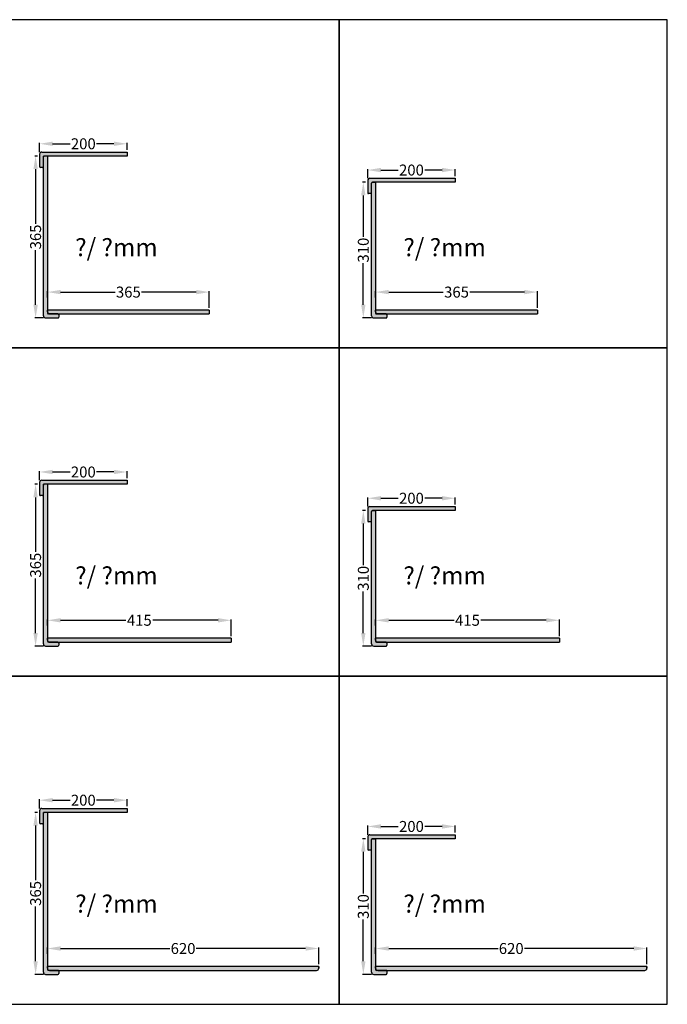
# Model space of a CAD drawing. Extents: x -51025 to 163372, y -69781 to -14750.
# Drawn here: x -37110 to -34150, y -40663 to -36163 of the extents above; entities that cross this region are included whole.
import ezdxf

# ---------------------------------------------------------------- set-up
doc = ezdxf.new("R2010")
doc.units = 0
doc.header["$LTSCALE"] = 10
doc.header["$MEASUREMENT"] = 0
doc.layers.get('0').update_dxf_attribs({"linetype": 'CONTINUOUS'})
doc.layers.get('DEFPOINTS').update_dxf_attribs({"linetype": 'CONTINUOUS'})
doc.styles.add('ROMANTIC', font='arial.ttf')
doc.dimstyles.new('ROMANTIC', dxfattribs={"dimscale": 2, "dimtxt": 25, "dimasz": 20, "dimexe": 2, "dimexo": 3, "dimgap": 2.5, "dimtad": 0, "dimdec": 0, "dimzin": 5, "dimdsep": 46, "dimtxsty": 'ROMANTIC', "dimcen": -50, "dimclrd": 7, "dimclre": 7, "dimclrt": 7, "dimadec": 0, "dimazin": 0, "dimtfac": 1, "dimtdec": 0, "dimtmove": 0, "dimatfit": 3, "dimfxl": 0, "dimtolj": 1, "dimtzin": 5, "dimarcsym": 0})

# ---------------------------------------------------------------- blocks, each defined once
blk = doc.blocks.new('*D899')
at = {"color": 7, "lineweight": -2}
for p, q in [((-36983.4, -37431.6), (-36983.4, -37403.5)), ((-36923.4, -37407.5), (-36673.8, -37407.5)), ((-36303.4, -37407.5), (-36553, -37407.5)), ((-36243.4, -37479.6), (-36243.4, -37403.5))]:
    blk.add_line(p, q, dxfattribs=at)
at = {"color": 7}
for points in [[(-36923.4, -37397.5), (-36923.4, -37417.5), (-36983.4, -37407.5)], [(-36303.4, -37397.5), (-36303.4, -37417.5), (-36243.4, -37407.5)]]:
    blk.add_solid(points, dxfattribs=at)
at = {"layer": 'DEFPOINTS', "color": 0}
for p in [(-36243.4, -37407.5), (-36983.4, -37441.6), (-36243.4, -37489.6)]:
    blk.add_point(p, dxfattribs=at)
at = {"color": 7, "insert": (-36613.4, -37407.5), "char_height": 50, "attachment_point": 5, "style": 'ROMANTIC'}
blk.add_mtext('\\A1;365', dxfattribs=at)
blk = doc.blocks.new('*D900')
at = {"color": 7, "lineweight": -2}
for p, q in [((-35483.4, -37431.6), (-35483.4, -37403.5)), ((-35423.4, -37407.5), (-35173.8, -37407.5)), ((-34803.4, -37407.5), (-35053, -37407.5)), ((-34743.4, -37479.6), (-34743.4, -37403.5))]:
    blk.add_line(p, q, dxfattribs=at)
at = {"color": 7}
for points in [[(-35423.4, -37397.5), (-35423.4, -37417.5), (-35483.4, -37407.5)], [(-34803.4, -37397.5), (-34803.4, -37417.5), (-34743.4, -37407.5)]]:
    blk.add_solid(points, dxfattribs=at)
at = {"layer": 'DEFPOINTS', "color": 0}
for p in [(-34743.4, -37407.5), (-35483.4, -37441.6), (-34743.4, -37489.6)]:
    blk.add_point(p, dxfattribs=at)
at = {"color": 7, "insert": (-35113.4, -37407.5), "char_height": 50, "attachment_point": 5, "style": 'ROMANTIC'}
blk.add_mtext('\\A1;365', dxfattribs=at)
blk = doc.blocks.new('*D905')
at = {"color": 7, "lineweight": -2}
for p, q in [((-36983.4, -38931.6), (-36983.4, -38903.5)), ((-36923.4, -38907.5), (-36624.8, -38907.5)), ((-36203.4, -38907.5), (-36501.9, -38907.5)), ((-36143.4, -38979.6), (-36143.4, -38903.5))]:
    blk.add_line(p, q, dxfattribs=at)
at = {"color": 7}
for points in [[(-36923.4, -38897.5), (-36923.4, -38917.5), (-36983.4, -38907.5)], [(-36203.4, -38897.5), (-36203.4, -38917.5), (-36143.4, -38907.5)]]:
    blk.add_solid(points, dxfattribs=at)
at = {"layer": 'DEFPOINTS', "color": 0}
for p in [(-36143.4, -38907.5), (-36983.4, -38941.6), (-36143.4, -38989.6)]:
    blk.add_point(p, dxfattribs=at)
at = {"color": 7, "insert": (-36563.4, -38907.5), "char_height": 50, "attachment_point": 5, "style": 'ROMANTIC'}
blk.add_mtext('\\A1;415', dxfattribs=at)
blk = doc.blocks.new('*D906')
at = {"color": 7, "lineweight": -2}
for p, q in [((-35483.4, -38931.6), (-35483.4, -38903.5)), ((-35423.4, -38907.5), (-35124.8, -38907.5)), ((-34703.4, -38907.5), (-35001.9, -38907.5)), ((-34643.4, -38979.6), (-34643.4, -38903.5))]:
    blk.add_line(p, q, dxfattribs=at)
at = {"color": 7}
for points in [[(-35423.4, -38897.5), (-35423.4, -38917.5), (-35483.4, -38907.5)], [(-34703.4, -38897.5), (-34703.4, -38917.5), (-34643.4, -38907.5)]]:
    blk.add_solid(points, dxfattribs=at)
at = {"layer": 'DEFPOINTS', "color": 0}
for p in [(-34643.4, -38907.5), (-35483.4, -38941.6), (-34643.4, -38989.6)]:
    blk.add_point(p, dxfattribs=at)
at = {"color": 7, "insert": (-35063.4, -38907.5), "char_height": 50, "attachment_point": 5, "style": 'ROMANTIC'}
blk.add_mtext('\\A1;415', dxfattribs=at)
blk = doc.blocks.new('*D891')
at = {"color": 7, "lineweight": -2}
for p, q in [((-36983.4, -40431.6), (-36983.4, -40403.5)), ((-36923.4, -40407.5), (-36423.7, -40407.5)), ((-35803.4, -40407.5), (-36303.1, -40407.5)), ((-35743.4, -40479.6), (-35743.4, -40403.5))]:
    blk.add_line(p, q, dxfattribs=at)
at = {"color": 7}
for points in [[(-36923.4, -40397.5), (-36923.4, -40417.5), (-36983.4, -40407.5)], [(-35803.4, -40397.5), (-35803.4, -40417.5), (-35743.4, -40407.5)]]:
    blk.add_solid(points, dxfattribs=at)
at = {"layer": 'DEFPOINTS', "color": 0}
for p in [(-35743.4, -40407.5), (-36983.4, -40441.6), (-35743.4, -40489.6)]:
    blk.add_point(p, dxfattribs=at)
at = {"color": 7, "insert": (-36363.4, -40407.5), "char_height": 50, "attachment_point": 5, "style": 'ROMANTIC'}
blk.add_mtext('\\A1;620', dxfattribs=at)
blk = doc.blocks.new('*D892')
at = {"color": 7, "lineweight": -2}
for p, q in [((-35483.4, -40431.6), (-35483.4, -40403.5)), ((-35423.4, -40407.5), (-34923.7, -40407.5)), ((-34303.4, -40407.5), (-34803.1, -40407.5)), ((-34243.4, -40479.6), (-34243.4, -40403.5))]:
    blk.add_line(p, q, dxfattribs=at)
at = {"color": 7}
for points in [[(-35423.4, -40397.5), (-35423.4, -40417.5), (-35483.4, -40407.5)], [(-34303.4, -40397.5), (-34303.4, -40417.5), (-34243.4, -40407.5)]]:
    blk.add_solid(points, dxfattribs=at)
at = {"layer": 'DEFPOINTS', "color": 0}
for p in [(-34243.4, -40407.5), (-35483.4, -40441.6), (-34243.4, -40489.6)]:
    blk.add_point(p, dxfattribs=at)
at = {"color": 7, "insert": (-34863.4, -40407.5), "char_height": 50, "attachment_point": 5, "style": 'ROMANTIC'}
blk.add_mtext('\\A1;620', dxfattribs=at)
blk = doc.blocks.new('*D968')
at = {"color": 7, "lineweight": -2}
for p, q in [((-35529.4, -36905.6), (-35543.5, -36905.6)), ((-35539.5, -36965.6), (-35539.5, -37155.4)), ((-35539.5, -37465.6), (-35539.5, -37275.7)), ((-35501.4, -37525.6), (-35543.5, -37525.6))]:
    blk.add_line(p, q, dxfattribs=at)
at = {"color": 7}
for points in [[(-35549.5, -36965.6), (-35529.5, -36965.6), (-35539.5, -36905.6)], [(-35549.5, -37465.6), (-35529.5, -37465.6), (-35539.5, -37525.6)]]:
    blk.add_solid(points, dxfattribs=at)
at = {"layer": 'DEFPOINTS', "color": 0}
for p in [(-35539.5, -36905.6), (-35519.4, -36905.6), (-35491.4, -37525.6)]:
    blk.add_point(p, dxfattribs=at)
at = {"color": 7, "insert": (-35539.5, -37215.6), "char_height": 50, "attachment_point": 5, "rotation": 90, "style": 'ROMANTIC'}
blk.add_mtext('\\A1;310', dxfattribs=at)
blk = doc.blocks.new('*D969')
at = {"color": 7, "lineweight": -2}
for p, q in [((-37029.4, -36785.6), (-37041.4, -36785.6)), ((-37037.4, -36845.6), (-37037.4, -37095.2)), ((-37037.4, -37465.6), (-37037.4, -37216)), ((-37001.4, -37525.6), (-37041.4, -37525.6))]:
    blk.add_line(p, q, dxfattribs=at)
at = {"color": 7}
for points in [[(-37047.4, -36845.6), (-37027.4, -36845.6), (-37037.4, -36785.6)], [(-37047.4, -37465.6), (-37027.4, -37465.6), (-37037.4, -37525.6)]]:
    blk.add_solid(points, dxfattribs=at)
at = {"layer": 'DEFPOINTS', "color": 0}
for p in [(-37037.4, -36785.6), (-37019.4, -36785.6), (-36991.4, -37525.6)]:
    blk.add_point(p, dxfattribs=at)
at = {"color": 7, "insert": (-37037.4, -37155.6), "char_height": 50, "attachment_point": 5, "rotation": 90, "style": 'ROMANTIC'}
blk.add_mtext('\\A1;365', dxfattribs=at)
blk = doc.blocks.new('*D962')
at = {"color": 7, "lineweight": -2}
for p, q in [((-37019.4, -36767.6), (-37019.4, -36725.7)), ((-36959.4, -36729.7), (-36879.9, -36729.7)), ((-36679.4, -36729.7), (-36758.8, -36729.7)), ((-36619.4, -36757.6), (-36619.4, -36725.7))]:
    blk.add_line(p, q, dxfattribs=at)
at = {"color": 7}
for points in [[(-36959.4, -36719.7), (-36959.4, -36739.7), (-37019.4, -36729.7)], [(-36679.4, -36719.7), (-36679.4, -36739.7), (-36619.4, -36729.7)]]:
    blk.add_solid(points, dxfattribs=at)
at = {"layer": 'DEFPOINTS', "color": 0}
for p in [(-36619.4, -36729.7), (-37019.4, -36777.6), (-36619.4, -36767.6)]:
    blk.add_point(p, dxfattribs=at)
at = {"color": 7, "insert": (-36819.4, -36729.7), "char_height": 50, "attachment_point": 5, "style": 'ROMANTIC'}
blk.add_mtext('\\A1;200', dxfattribs=at)
blk = doc.blocks.new('*D963')
at = {"color": 7, "lineweight": -2}
for p, q in [((-35519.4, -36887.6), (-35519.4, -36845.7)), ((-35459.4, -36849.7), (-35379.9, -36849.7)), ((-35179.4, -36849.7), (-35258.8, -36849.7)), ((-35119.4, -36877.6), (-35119.4, -36845.7))]:
    blk.add_line(p, q, dxfattribs=at)
at = {"color": 7}
for points in [[(-35459.4, -36839.7), (-35459.4, -36859.7), (-35519.4, -36849.7)], [(-35179.4, -36839.7), (-35179.4, -36859.7), (-35119.4, -36849.7)]]:
    blk.add_solid(points, dxfattribs=at)
at = {"layer": 'DEFPOINTS', "color": 0}
for p in [(-35119.4, -36849.7), (-35519.4, -36897.6), (-35119.4, -36887.6)]:
    blk.add_point(p, dxfattribs=at)
at = {"color": 7, "insert": (-35319.4, -36849.7), "char_height": 50, "attachment_point": 5, "style": 'ROMANTIC'}
blk.add_mtext('\\A1;200', dxfattribs=at)
blk = doc.blocks.new('*D980')
at = {"color": 7, "lineweight": -2}
for p, q in [((-35529.4, -38405.6), (-35543.5, -38405.6)), ((-35539.5, -38465.6), (-35539.5, -38655.4)), ((-35539.5, -38965.6), (-35539.5, -38775.7)), ((-35501.4, -39025.6), (-35543.5, -39025.6))]:
    blk.add_line(p, q, dxfattribs=at)
at = {"color": 7}
for points in [[(-35549.5, -38465.6), (-35529.5, -38465.6), (-35539.5, -38405.6)], [(-35549.5, -38965.6), (-35529.5, -38965.6), (-35539.5, -39025.6)]]:
    blk.add_solid(points, dxfattribs=at)
at = {"layer": 'DEFPOINTS', "color": 0}
for p in [(-35539.5, -38405.6), (-35519.4, -38405.6), (-35491.4, -39025.6)]:
    blk.add_point(p, dxfattribs=at)
at = {"color": 7, "insert": (-35539.5, -38715.6), "char_height": 50, "attachment_point": 5, "rotation": 90, "style": 'ROMANTIC'}
blk.add_mtext('\\A1;310', dxfattribs=at)
blk = doc.blocks.new('*D981')
at = {"color": 7, "lineweight": -2}
for p, q in [((-37029.4, -38285.6), (-37041.4, -38285.6)), ((-37037.4, -38345.6), (-37037.4, -38595.2)), ((-37037.4, -38965.6), (-37037.4, -38716)), ((-37001.4, -39025.6), (-37041.4, -39025.6))]:
    blk.add_line(p, q, dxfattribs=at)
at = {"color": 7}
for points in [[(-37047.4, -38345.6), (-37027.4, -38345.6), (-37037.4, -38285.6)], [(-37047.4, -38965.6), (-37027.4, -38965.6), (-37037.4, -39025.6)]]:
    blk.add_solid(points, dxfattribs=at)
at = {"layer": 'DEFPOINTS', "color": 0}
for p in [(-37037.4, -38285.6), (-37019.4, -38285.6), (-36991.4, -39025.6)]:
    blk.add_point(p, dxfattribs=at)
at = {"color": 7, "insert": (-37037.4, -38655.6), "char_height": 50, "attachment_point": 5, "rotation": 90, "style": 'ROMANTIC'}
blk.add_mtext('\\A1;365', dxfattribs=at)
blk = doc.blocks.new('*D974')
at = {"color": 7, "lineweight": -2}
for p, q in [((-37019.4, -38267.6), (-37019.4, -38225.7)), ((-36959.4, -38229.7), (-36879.9, -38229.7)), ((-36679.4, -38229.7), (-36758.8, -38229.7)), ((-36619.4, -38257.6), (-36619.4, -38225.7))]:
    blk.add_line(p, q, dxfattribs=at)
at = {"color": 7}
for points in [[(-36959.4, -38219.7), (-36959.4, -38239.7), (-37019.4, -38229.7)], [(-36679.4, -38219.7), (-36679.4, -38239.7), (-36619.4, -38229.7)]]:
    blk.add_solid(points, dxfattribs=at)
at = {"layer": 'DEFPOINTS', "color": 0}
for p in [(-36619.4, -38229.7), (-37019.4, -38277.6), (-36619.4, -38267.6)]:
    blk.add_point(p, dxfattribs=at)
at = {"color": 7, "insert": (-36819.4, -38229.7), "char_height": 50, "attachment_point": 5, "style": 'ROMANTIC'}
blk.add_mtext('\\A1;200', dxfattribs=at)
blk = doc.blocks.new('*D975')
at = {"color": 7, "lineweight": -2}
for p, q in [((-35519.4, -38387.6), (-35519.4, -38345.7)), ((-35459.4, -38349.7), (-35379.9, -38349.7)), ((-35179.4, -38349.7), (-35258.8, -38349.7)), ((-35119.4, -38377.6), (-35119.4, -38345.7))]:
    blk.add_line(p, q, dxfattribs=at)
at = {"color": 7}
for points in [[(-35459.4, -38339.7), (-35459.4, -38359.7), (-35519.4, -38349.7)], [(-35179.4, -38339.7), (-35179.4, -38359.7), (-35119.4, -38349.7)]]:
    blk.add_solid(points, dxfattribs=at)
at = {"layer": 'DEFPOINTS', "color": 0}
for p in [(-35119.4, -38349.7), (-35519.4, -38397.6), (-35119.4, -38387.6)]:
    blk.add_point(p, dxfattribs=at)
at = {"color": 7, "insert": (-35319.4, -38349.7), "char_height": 50, "attachment_point": 5, "style": 'ROMANTIC'}
blk.add_mtext('\\A1;200', dxfattribs=at)
blk = doc.blocks.new('*D992')
at = {"color": 7, "lineweight": -2}
for p, q in [((-35529.4, -39905.6), (-35543.5, -39905.6)), ((-35539.5, -39965.6), (-35539.5, -40155.4)), ((-35539.5, -40465.6), (-35539.5, -40275.7)), ((-35501.4, -40525.6), (-35543.5, -40525.6))]:
    blk.add_line(p, q, dxfattribs=at)
at = {"color": 7}
for points in [[(-35549.5, -39965.6), (-35529.5, -39965.6), (-35539.5, -39905.6)], [(-35549.5, -40465.6), (-35529.5, -40465.6), (-35539.5, -40525.6)]]:
    blk.add_solid(points, dxfattribs=at)
at = {"layer": 'DEFPOINTS', "color": 0}
for p in [(-35539.5, -39905.6), (-35519.4, -39905.6), (-35491.4, -40525.6)]:
    blk.add_point(p, dxfattribs=at)
at = {"color": 7, "insert": (-35539.5, -40215.6), "char_height": 50, "attachment_point": 5, "rotation": 90, "style": 'ROMANTIC'}
blk.add_mtext('\\A1;310', dxfattribs=at)
blk = doc.blocks.new('*D993')
at = {"color": 7, "lineweight": -2}
for p, q in [((-37029.4, -39785.6), (-37041.4, -39785.6)), ((-37037.4, -39845.6), (-37037.4, -40095.2)), ((-37037.4, -40465.6), (-37037.4, -40216)), ((-37001.4, -40525.6), (-37041.4, -40525.6))]:
    blk.add_line(p, q, dxfattribs=at)
at = {"color": 7}
for points in [[(-37047.4, -39845.6), (-37027.4, -39845.6), (-37037.4, -39785.6)], [(-37047.4, -40465.6), (-37027.4, -40465.6), (-37037.4, -40525.6)]]:
    blk.add_solid(points, dxfattribs=at)
at = {"layer": 'DEFPOINTS', "color": 0}
for p in [(-37037.4, -39785.6), (-37019.4, -39785.6), (-36991.4, -40525.6)]:
    blk.add_point(p, dxfattribs=at)
at = {"color": 7, "insert": (-37037.4, -40155.6), "char_height": 50, "attachment_point": 5, "rotation": 90, "style": 'ROMANTIC'}
blk.add_mtext('\\A1;365', dxfattribs=at)
blk = doc.blocks.new('*D986')
at = {"color": 7, "lineweight": -2}
for p, q in [((-37019.4, -39767.6), (-37019.4, -39725.7)), ((-36959.4, -39729.7), (-36879.9, -39729.7)), ((-36679.4, -39729.7), (-36758.8, -39729.7)), ((-36619.4, -39757.6), (-36619.4, -39725.7))]:
    blk.add_line(p, q, dxfattribs=at)
at = {"color": 7}
for points in [[(-36959.4, -39719.7), (-36959.4, -39739.7), (-37019.4, -39729.7)], [(-36679.4, -39719.7), (-36679.4, -39739.7), (-36619.4, -39729.7)]]:
    blk.add_solid(points, dxfattribs=at)
at = {"layer": 'DEFPOINTS', "color": 0}
for p in [(-36619.4, -39729.7), (-37019.4, -39777.6), (-36619.4, -39767.6)]:
    blk.add_point(p, dxfattribs=at)
at = {"color": 7, "insert": (-36819.4, -39729.7), "char_height": 50, "attachment_point": 5, "style": 'ROMANTIC'}
blk.add_mtext('\\A1;200', dxfattribs=at)
blk = doc.blocks.new('*D987')
at = {"color": 7, "lineweight": -2}
for p, q in [((-35519.4, -39887.6), (-35519.4, -39845.7)), ((-35459.4, -39849.7), (-35379.9, -39849.7)), ((-35179.4, -39849.7), (-35258.8, -39849.7)), ((-35119.4, -39877.6), (-35119.4, -39845.7))]:
    blk.add_line(p, q, dxfattribs=at)
at = {"color": 7}
for points in [[(-35459.4, -39839.7), (-35459.4, -39859.7), (-35519.4, -39849.7)], [(-35179.4, -39839.7), (-35179.4, -39859.7), (-35119.4, -39849.7)]]:
    blk.add_solid(points, dxfattribs=at)
at = {"layer": 'DEFPOINTS', "color": 0}
for p in [(-35119.4, -39849.7), (-35519.4, -39897.6), (-35119.4, -39887.6)]:
    blk.add_point(p, dxfattribs=at)
at = {"color": 7, "insert": (-35319.4, -39849.7), "char_height": 50, "attachment_point": 5, "style": 'ROMANTIC'}
blk.add_mtext('\\A1;200', dxfattribs=at)

msp = doc.modelspace()

# ---------------------------------------------------------------- hatches: boundary and pattern name
for points in [[(-36619.4, -36767.6), (-36619.4, -36785.6), (-36997.4, -36785.6, 0.414214), (-37001.4, -36789.6), (-37001.4, -36833.6, -0.414214), (-37005.4, -36837.6), (-37015.4, -36837.6, -0.414214), (-37019.4, -36833.6), (-37019.4, -36777.6, -0.414214), (-37009.4, -36767.6)], [(-37001.4, -36785.6), (-36983.4, -36785.6), (-36983.4, -37503.6, 0.414214), (-36979.4, -37507.6), (-36935.4, -37507.6, -0.414214), (-36931.4, -37511.6), (-36931.4, -37521.6, -0.414214), (-36935.4, -37525.6), (-36991.4, -37525.6, -0.414214), (-37001.4, -37515.6)], [(-35119.4, -36887.6), (-35119.4, -36905.6), (-35497.4, -36905.6, 0.414214), (-35501.4, -36909.6), (-35501.4, -36953.6, -0.414214), (-35505.4, -36957.6), (-35515.4, -36957.6, -0.414214), (-35519.4, -36953.6), (-35519.4, -36897.6, -0.414214), (-35509.4, -36887.6)], [(-35497.4, -36905.6), (-35485.4, -36905.6, -0.414214), (-35483.4, -36907.6), (-35483.4, -36909.6), (-35501.4, -36909.6, -0.414214)], [(-35501.4, -36909.6), (-35483.4, -36909.6), (-35483.4, -37503.6, 0.414214), (-35479.4, -37507.6), (-35435.4, -37507.6, -0.414214), (-35431.4, -37511.6), (-35431.4, -37521.6, -0.414214), (-35435.4, -37525.6), (-35491.4, -37525.6, -0.414214), (-35501.4, -37515.6)], [(-36243.4, -37489.6), (-36983.4, -37489.6), (-36983.4, -37497.6, 0.414214), (-36973.4, -37507.6), (-36243.4, -37507.6)], [(-34743.4, -37489.6), (-35483.4, -37489.6), (-35483.4, -37497.6, 0.414214), (-35473.4, -37507.6), (-34743.4, -37507.6)], [(-36619.4, -38267.6), (-36619.4, -38285.6), (-36997.4, -38285.6, 0.414214), (-37001.4, -38289.6), (-37001.4, -38333.6, -0.414214), (-37005.4, -38337.6), (-37015.4, -38337.6, -0.414214), (-37019.4, -38333.6), (-37019.4, -38277.6, -0.414214), (-37009.4, -38267.6)], [(-37001.4, -38285.6), (-36983.4, -38285.6), (-36983.4, -39003.6, 0.414214), (-36979.4, -39007.6), (-36935.4, -39007.6, -0.414214), (-36931.4, -39011.6), (-36931.4, -39021.6, -0.414214), (-36935.4, -39025.6), (-36991.4, -39025.6, -0.414214), (-37001.4, -39015.6)], [(-35119.4, -38387.6), (-35119.4, -38405.6), (-35497.4, -38405.6, 0.414214), (-35501.4, -38409.6), (-35501.4, -38453.6, -0.414214), (-35505.4, -38457.6), (-35515.4, -38457.6, -0.414214), (-35519.4, -38453.6), (-35519.4, -38397.6, -0.414214), (-35509.4, -38387.6)], [(-35497.4, -38405.6), (-35485.4, -38405.6, -0.414214), (-35483.4, -38407.6), (-35483.4, -38409.6), (-35501.4, -38409.6, -0.414214)], [(-35501.4, -38409.6), (-35483.4, -38409.6), (-35483.4, -39003.6, 0.414214), (-35479.4, -39007.6), (-35435.4, -39007.6, -0.414214), (-35431.4, -39011.6), (-35431.4, -39021.6, -0.414214), (-35435.4, -39025.6), (-35491.4, -39025.6, -0.414214), (-35501.4, -39015.6)], [(-36143.4, -38989.6), (-36983.4, -38989.6), (-36983.4, -38997.6, 0.414214), (-36973.4, -39007.6), (-36143.4, -39007.6)], [(-34643.4, -38989.6), (-35483.4, -38989.6), (-35483.4, -38997.6, 0.414214), (-35473.4, -39007.6), (-34643.4, -39007.6)], [(-36619.4, -39767.6), (-36619.4, -39785.6), (-36997.4, -39785.6, 0.414214), (-37001.4, -39789.6), (-37001.4, -39833.6, -0.414214), (-37005.4, -39837.6), (-37015.4, -39837.6, -0.414214), (-37019.4, -39833.6), (-37019.4, -39777.6, -0.414214), (-37009.4, -39767.6)], [(-37001.4, -39785.6), (-36983.4, -39785.6), (-36983.4, -40503.6, 0.414214), (-36979.4, -40507.6), (-36935.4, -40507.6, -0.414214), (-36931.4, -40511.6), (-36931.4, -40521.6, -0.414214), (-36935.4, -40525.6), (-36991.4, -40525.6, -0.414214), (-37001.4, -40515.6)], [(-35119.4, -39887.6), (-35119.4, -39905.6), (-35497.4, -39905.6, 0.414214), (-35501.4, -39909.6), (-35501.4, -39953.6, -0.414214), (-35505.4, -39957.6), (-35515.4, -39957.6, -0.414214), (-35519.4, -39953.6), (-35519.4, -39897.6, -0.414214), (-35509.4, -39887.6)], [(-35497.4, -39905.6), (-35485.4, -39905.6, -0.414214), (-35483.4, -39907.6), (-35483.4, -39909.6), (-35501.4, -39909.6, -0.414214)], [(-35501.4, -39909.6), (-35483.4, -39909.6), (-35483.4, -40503.6, 0.414214), (-35479.4, -40507.6), (-35435.4, -40507.6, -0.414214), (-35431.4, -40511.6), (-35431.4, -40521.6, -0.414214), (-35435.4, -40525.6), (-35491.4, -40525.6, -0.414214), (-35501.4, -40515.6)], [(-35743.4, -40497.6), (-35743.4, -40489.6), (-36983.4, -40489.6), (-36983.4, -40497.6, 0.414214), (-36973.4, -40507.6), (-35753.4, -40507.6, 0.414214)], [(-34243.4, -40489.6), (-35483.4, -40489.6), (-35483.4, -40497.6, 0.414214), (-35473.4, -40507.6), (-34253.4, -40507.6, 0.414214), (-34243.4, -40497.6)]]:
    msp.add_hatch(color=5).paths.add_polyline_path(points)

# ---------------------------------------------------------------- linework, layer by layer
for p, q in [((-37019.4, -36777.6), (-37019.4, -36833.6)), ((-37009.4, -36767.6), (-36619.4, -36767.6)), ((-37001.4, -37515.6), (-37001.4, -36785.6)), ((-36983.4, -36785.6), (-37001.4, -36785.6)), ((-37001.4, -36833.6), (-37001.4, -36789.6)), ((-36619.4, -36785.6), (-36997.4, -36785.6)), ((-36983.4, -36785.6), (-36983.4, -37503.6)), ((-36619.4, -36767.6), (-36619.4, -36785.6)), ((-37005.4, -36837.6), (-37015.4, -36837.6)), ((-35519.4, -36897.6), (-35519.4, -36953.6)), ((-35509.4, -36887.6), (-35119.4, -36887.6)), ((-35119.4, -36887.6), (-35119.4, -36905.6)), ((-35501.4, -37515.6), (-35501.4, -36909.6)), ((-35501.4, -36953.6), (-35501.4, -36909.6)), ((-35497.4, -36905.6), (-35485.4, -36905.6)), ((-35119.4, -36905.6), (-35497.4, -36905.6)), ((-35483.4, -36907.6), (-35483.4, -37503.6)), ((-35505.4, -36957.6), (-35515.4, -36957.6)), ((-36991.4, -37525.6), (-36935.4, -37525.6)), ((-36983.4, -37497.6), (-36983.4, -37489.6)), ((-36243.4, -37489.6), (-36983.4, -37489.6)), ((-36935.4, -37507.6), (-36979.4, -37507.6)), ((-36973.4, -37507.6), (-36243.4, -37507.6)), ((-36931.4, -37511.6), (-36931.4, -37521.6)), ((-36243.4, -37489.6), (-36243.4, -37507.6)), ((-35491.4, -37525.6), (-35435.4, -37525.6)), ((-35483.4, -37497.6), (-35483.4, -37489.6)), ((-34743.4, -37489.6), (-35483.4, -37489.6)), ((-35435.4, -37507.6), (-35479.4, -37507.6)), ((-35473.4, -37507.6), (-34743.4, -37507.6)), ((-35431.4, -37511.6), (-35431.4, -37521.6)), ((-34743.4, -37489.6), (-34743.4, -37507.6)), ((-37019.4, -38277.6), (-37019.4, -38333.6)), ((-37009.4, -38267.6), (-36619.4, -38267.6)), ((-37001.4, -39015.6), (-37001.4, -38285.6)), ((-36983.4, -38285.6), (-37001.4, -38285.6)), ((-37001.4, -38333.6), (-37001.4, -38289.6)), ((-36619.4, -38285.6), (-36997.4, -38285.6)), ((-36983.4, -38285.6), (-36983.4, -39003.6)), ((-36619.4, -38267.6), (-36619.4, -38285.6)), ((-37005.4, -38337.6), (-37015.4, -38337.6)), ((-35519.4, -38397.6), (-35519.4, -38453.6)), ((-35509.4, -38387.6), (-35119.4, -38387.6)), ((-35501.4, -39015.6), (-35501.4, -38409.6)), ((-35501.4, -38453.6), (-35501.4, -38409.6)), ((-35497.4, -38405.6), (-35485.4, -38405.6)), ((-35119.4, -38405.6), (-35497.4, -38405.6)), ((-35483.4, -38407.6), (-35483.4, -39003.6)), ((-35119.4, -38387.6), (-35119.4, -38405.6)), ((-35505.4, -38457.6), (-35515.4, -38457.6)), ((-36983.4, -38997.6), (-36983.4, -38989.6)), ((-36143.4, -38989.6), (-36983.4, -38989.6)), ((-36935.4, -39007.6), (-36979.4, -39007.6)), ((-36973.4, -39007.6), (-36143.4, -39007.6)), ((-36931.4, -39011.6), (-36931.4, -39021.6)), ((-36143.4, -38989.6), (-36143.4, -39007.6)), ((-35483.4, -38997.6), (-35483.4, -38989.6)), ((-34643.4, -38989.6), (-35483.4, -38989.6)), ((-35435.4, -39007.6), (-35479.4, -39007.6)), ((-35473.4, -39007.6), (-34643.4, -39007.6)), ((-35431.4, -39011.6), (-35431.4, -39021.6)), ((-34643.4, -38989.6), (-34643.4, -39007.6)), ((-36991.4, -39025.6), (-36935.4, -39025.6)), ((-35491.4, -39025.6), (-35435.4, -39025.6)), ((-37019.4, -39777.6), (-37019.4, -39833.6)), ((-37009.4, -39767.6), (-36619.4, -39767.6)), ((-36619.4, -39767.6), (-36619.4, -39785.6)), ((-37001.4, -40515.6), (-37001.4, -39785.6)), ((-36983.4, -39785.6), (-37001.4, -39785.6)), ((-37001.4, -39833.6), (-37001.4, -39789.6)), ((-36619.4, -39785.6), (-36997.4, -39785.6)), ((-36983.4, -39785.6), (-36983.4, -40503.6)), ((-37005.4, -39837.6), (-37015.4, -39837.6)), ((-35519.4, -39897.6), (-35519.4, -39953.6)), ((-35509.4, -39887.6), (-35119.4, -39887.6)), ((-35501.4, -40515.6), (-35501.4, -39909.6)), ((-35501.4, -39953.6), (-35501.4, -39909.6)), ((-35497.4, -39905.6), (-35485.4, -39905.6)), ((-35119.4, -39905.6), (-35497.4, -39905.6)), ((-35483.4, -39907.6), (-35483.4, -40503.6)), ((-35119.4, -39887.6), (-35119.4, -39905.6)), ((-35505.4, -39957.6), (-35515.4, -39957.6)), ((-36983.4, -40497.6), (-36983.4, -40489.6)), ((-35743.4, -40489.6), (-36983.4, -40489.6)), ((-35743.4, -40489.6), (-35743.4, -40497.6)), ((-35743.4, -40497.6), (-35743.4, -40489.6)), ((-35483.4, -40497.6), (-35483.4, -40489.6)), ((-34243.4, -40489.6), (-35483.4, -40489.6)), ((-34243.4, -40489.6), (-34243.4, -40497.6)), ((-34243.4, -40497.6), (-34243.4, -40489.6)), ((-36991.4, -40525.6), (-36935.4, -40525.6)), ((-36935.4, -40507.6), (-36979.4, -40507.6)), ((-36973.4, -40507.6), (-35753.4, -40507.6)), ((-36931.4, -40511.6), (-36931.4, -40521.6)), ((-35491.4, -40525.6), (-35435.4, -40525.6)), ((-35435.4, -40507.6), (-35479.4, -40507.6)), ((-35473.4, -40507.6), (-34253.4, -40507.6)), ((-35431.4, -40511.6), (-35431.4, -40521.6))]:
    msp.add_line(p, q)
for points in [[(-37150, -37662.6), (-35650, -37662.6), (-35650, -36162.6), (-37150, -36162.6)], [(-35650, -37662.6), (-34150, -37662.6), (-34150, -36162.6), (-35650, -36162.6)], [(-37150, -39162.6), (-35650, -39162.6), (-35650, -37662.6), (-37150, -37662.6)], [(-35650, -39162.6), (-34150, -39162.6), (-34150, -37662.6), (-35650, -37662.6)], [(-37150, -40662.6), (-35650, -40662.6), (-35650, -39162.6), (-37150, -39162.6)], [(-35650, -40662.6), (-34150, -40662.6), (-34150, -39162.6), (-35650, -39162.6)]]:
    msp.add_lwpolyline(points, close=True)
for centre, radius, start, end in [((-37009.4, -36777.6), 10, 90, 180), ((-36997.4, -36789.6), 4, 90, 180), ((-37015.4, -36833.6), 4, 180, 270), ((-37005.4, -36833.6), 4, 270, 0), ((-35509.4, -36897.6), 10, 90, 180), ((-35497.4, -36909.6), 4, 90, 180), ((-35497.4, -36909.6), 4, 90, 180), ((-35485.4, -36907.6), 2, 360, 90), ((-35515.4, -36953.6), 4, 180, 270), ((-35505.4, -36953.6), 4, 270, 0), ((-36991.4, -37515.6), 10, 180, 270), ((-36973.4, -37497.6), 10, 180, 270), ((-36979.4, -37503.6), 4, 180, 270), ((-36935.4, -37511.6), 4, 0, 90), ((-36935.4, -37521.6), 4, 270, 0), ((-35491.4, -37515.6), 10, 180, 270), ((-35473.4, -37497.6), 10, 180, 270), ((-35479.4, -37503.6), 4, 180, 270), ((-35435.4, -37511.6), 4, 0, 90), ((-35435.4, -37521.6), 4, 270, 0), ((-37009.4, -38277.6), 10, 90, 180), ((-36997.4, -38289.6), 4, 90, 180), ((-37015.4, -38333.6), 4, 180, 270), ((-37005.4, -38333.6), 4, 270, 0), ((-35509.4, -38397.6), 10, 90, 180), ((-35497.4, -38409.6), 4, 90, 180), ((-35497.4, -38409.6), 4, 90, 180), ((-35485.4, -38407.6), 2, 360, 90), ((-35515.4, -38453.6), 4, 180, 270), ((-35505.4, -38453.6), 4, 270, 0), ((-36973.4, -38997.6), 10, 180, 270), ((-36979.4, -39003.6), 4, 180, 270), ((-36935.4, -39011.6), 4, 0, 90), ((-35473.4, -38997.6), 10, 180, 270), ((-35479.4, -39003.6), 4, 180, 270), ((-35435.4, -39011.6), 4, 0, 90), ((-36991.4, -39015.6), 10, 180, 270), ((-36935.4, -39021.6), 4, 270, 0), ((-35491.4, -39015.6), 10, 180, 270), ((-35435.4, -39021.6), 4, 270, 0), ((-37009.4, -39777.6), 10, 90, 180), ((-36997.4, -39789.6), 4, 90, 180), ((-37015.4, -39833.6), 4, 180, 270), ((-37005.4, -39833.6), 4, 270, 0), ((-35509.4, -39897.6), 10, 90, 180), ((-35497.4, -39909.6), 4, 90, 180), ((-35497.4, -39909.6), 4, 90, 180), ((-35485.4, -39907.6), 2, 360, 90), ((-35515.4, -39953.6), 4, 180, 270), ((-35505.4, -39953.6), 4, 270, 0), ((-36973.4, -40497.6), 10, 180, 270), ((-35753.4, -40497.6), 10, 270, 0), ((-35473.4, -40497.6), 10, 180, 270), ((-34253.4, -40497.6), 10, 270, 0), ((-36991.4, -40515.6), 10, 180, 270), ((-36979.4, -40503.6), 4, 180, 270), ((-36935.4, -40511.6), 4, 0, 90), ((-36935.4, -40521.6), 4, 270, 0), ((-35491.4, -40515.6), 10, 180, 270), ((-35479.4, -40503.6), 4, 180, 270), ((-35435.4, -40511.6), 4, 0, 90), ((-35435.4, -40521.6), 4, 270, 0)]:
    msp.add_arc(centre, radius, start, end)

# ---------------------------------------------------------------- texts
at = {"char_height": 80.9, "width": 7693.576, "attachment_point": 7, "style": 'ROMANTIC'}
for insert in [(-36856.3, -37268.9), (-35356.3, -37268.9), (-36856.3, -38768.9), (-35356.3, -38768.9), (-36856.3, -40268.9), (-35356.3, -40268.9)]:
    msp.add_mtext('?/ ?mm', dxfattribs=dict(at, insert=insert))

# ---------------------------------------------------------------- dimensions: what is measured, and where the dimension line sits
for base, p1, p2, text, picture, middle in [((-36619.4, -36729.7), (-37019.4, -36777.6), (-36619.4, -36767.6), '200', '*D962', (-36819.4, -36729.7)), ((-35119.4, -36849.7), (-35519.4, -36897.6), (-35119.4, -36887.6), '200', '*D963', (-35319.4, -36849.7)), ((-36243.4, -37407.5), (-36983.4, -37441.6), (-36243.4, -37489.6), '365', '*D899', (-36613.4, -37407.5)), ((-34743.4, -37407.5), (-35483.4, -37441.6), (-34743.4, -37489.6), '365', '*D900', (-35113.4, -37407.5)), ((-36619.4, -38229.7), (-37019.4, -38277.6), (-36619.4, -38267.6), '200', '*D974', (-36819.4, -38229.7)), ((-35119.4, -38349.7), (-35519.4, -38397.6), (-35119.4, -38387.6), '200', '*D975', (-35319.4, -38349.7)), ((-36143.4, -38907.5), (-36983.4, -38941.6), (-36143.4, -38989.6), '415', '*D905', (-36563.4, -38907.5)), ((-34643.4, -38907.5), (-35483.4, -38941.6), (-34643.4, -38989.6), '415', '*D906', (-35063.4, -38907.5)), ((-36619.4, -39729.7), (-37019.4, -39777.6), (-36619.4, -39767.6), '200', '*D986', (-36819.4, -39729.7)), ((-35119.4, -39849.7), (-35519.4, -39897.6), (-35119.4, -39887.6), '200', '*D987', (-35319.4, -39849.7)), ((-35743.4, -40407.5), (-36983.4, -40441.6), (-35743.4, -40489.6), '620', '*D891', (-36363.4, -40407.5)), ((-34243.4, -40407.5), (-35483.4, -40441.6), (-34243.4, -40489.6), '620', '*D892', (-34863.4, -40407.5))]:
    dim = msp.add_linear_dim(base=base, p1=p1, p2=p2, text=text, dimstyle='ROMANTIC', override={"dimasz": 30, "dimexo": 5})
    dim.commit()
    dim.dimension.update_dxf_attribs({"geometry": picture, "text_midpoint": middle, "dimtype": 160})
for base, p1, p2, text, picture, middle in [((-37037.4, -36785.6), (-36991.4, -37525.6), (-37019.4, -36785.6), '365', '*D969', (-37037.4, -37155.6)), ((-35539.5, -36905.6), (-35491.4, -37525.6), (-35519.4, -36905.6), '310', '*D968', (-35539.5, -37215.6)), ((-37037.4, -38285.6), (-36991.4, -39025.6), (-37019.4, -38285.6), '365', '*D981', (-37037.4, -38655.6)), ((-35539.5, -38405.6), (-35491.4, -39025.6), (-35519.4, -38405.6), '310', '*D980', (-35539.5, -38715.6)), ((-37037.4, -39785.6), (-36991.4, -40525.6), (-37019.4, -39785.6), '365', '*D993', (-37037.4, -40155.6)), ((-35539.5, -39905.6), (-35491.4, -40525.6), (-35519.4, -39905.6), '310', '*D992', (-35539.5, -40215.6))]:
    dim = msp.add_linear_dim(base=base, p1=p1, p2=p2, angle=90, text=text, dimstyle='ROMANTIC', override={"dimasz": 30, "dimexo": 5})
    dim.commit()
    dim.dimension.update_dxf_attribs({"geometry": picture, "text_midpoint": middle, "dimtype": 160})

doc.saveas('drawing.dxf')
